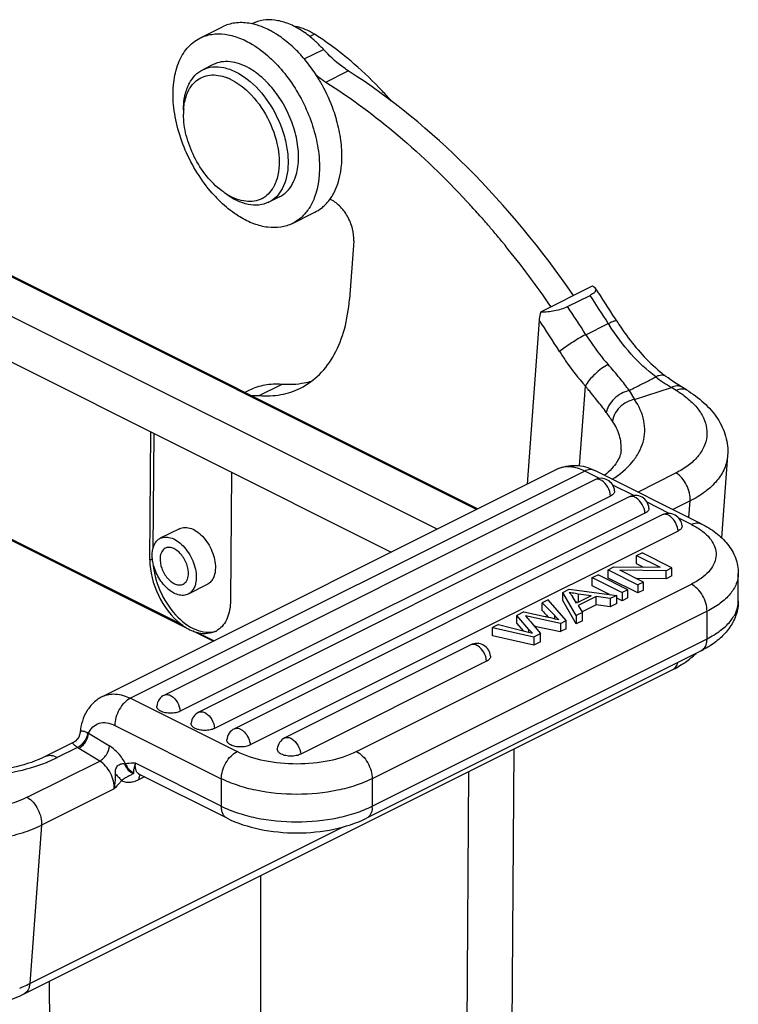
# Model space of a CAD drawing. Units: millimetres. Extents: x 1592 to 2037, y 610 to 925.
# Drawn here: x 1706 to 1740, y 693 to 739 of the extents above; entities that cross this region are included whole.
import ezdxf

# ---------------------------------------------------------------- set-up
doc = ezdxf.new("R2010")
doc.units = ezdxf.units.MM
doc.header["$LTSCALE"] = 65.395
doc.layers.get('0').update_dxf_attribs({"linetype": 'CONTINUOUS', "lineweight": 30})

msp = doc.modelspace()

# ---------------------------------------------------------------- linework, layer by layer
at = {"color": 7, "linetype": 'Continuous'}
for p, q in [((1714.84, 738.286), (1715.901, 738.816)), ((1720.257, 738.468), (1720.039, 738.359)), ((1719.769, 737.299), (1720.679, 737.754)), ((1727.926, 715.986), (1685.792, 737.053)), ((1727.975, 716.011), (1685.882, 737.058)), ((1715.466, 737.033), (1714.971, 736.786)), ((1720.798, 736.209), (1721.858, 736.739)), ((1726.058, 715.052), (1683.924, 736.119)), ((1683.924, 733.954), (1723.893, 713.97)), ((1718.597, 730.772), (1718.102, 730.525)), ((1719.223, 729.52), (1720.283, 730.051)), ((1728.147, 729.813), (1728.185, 729.77)), ((1728.185, 729.77), (1728.236, 729.712)), ((1728.236, 729.712), (1728.274, 729.668)), ((1722.115, 728.69), (1721.911, 725.932)), ((1729.128, 728.663), (1729.165, 728.618)), ((1729.165, 728.618), (1729.185, 728.593)), ((1730.965, 725.338), (1733.413, 726.563)), ((1732.235, 725.585), (1733.296, 726.115)), ((1730.889, 724.943), (1730.314, 717.18)), ((1733.096, 724.256), (1734.157, 724.786)), ((1717.181, 721.629), (1716.96, 721.519)), ((1717.641, 721.376), (1718.702, 721.906)), ((1732.796, 718.054), (1733.076, 721.826)), ((1735.153, 721.615), (1735.406, 721.186)), ((1735.406, 721.186), (1737.146, 721.761)), ((1737.373, 721.623), (1737.146, 721.761)), ((1737.627, 721.785), (1737.454, 721.892)), ((1737.853, 721.648), (1737.627, 721.785)), ((1712.47, 713.598), (1712.513, 719.66)), ((1714.206, 710.379), (1695.774, 719.595)), ((1696.056, 719.51), (1713.931, 710.573)), ((1712.653, 719.59), (1712.614, 714.13)), ((1739.806, 718.535), (1739.518, 714.646)), ((1710.23, 707.139), (1731.726, 717.887)), ((1733.045, 717.803), (1711.549, 707.055)), ((1716.331, 717.751), (1716.288, 711.688)), ((1733.738, 717.456), (1733.045, 717.803)), ((1738.559, 715.311), (1733.515, 717.833)), ((1733.521, 717.392), (1713.156, 707.21)), ((1735.553, 716.814), (1737.36, 717.717)), ((1735.364, 716.643), (1734.37, 717.14)), ((1734.27, 716.625), (1713.905, 706.443)), ((1735.147, 716.579), (1714.782, 706.397)), ((1738.035, 716.395), (1737.213, 715.984)), ((1737.976, 715.602), (1738.035, 716.395)), ((1737.047, 715.802), (1735.996, 716.327)), ((1735.896, 715.812), (1715.531, 705.629)), ((1736.712, 715.735), (1716.47, 705.614)), ((1738.089, 715.281), (1737.491, 715.58)), ((1713.875, 715.079), (1712.963, 714.623)), ((1737.461, 714.968), (1717.219, 704.847)), ((1712.47, 713.598), (1712.591, 713.658)), ((1735.497, 713.808), (1735.756, 713.938)), ((1735.497, 713.808), (1736.607, 713.253)), ((1735.497, 713.419), (1735.497, 713.808)), ((1737.17, 713.231), (1735.756, 713.938)), ((1734.147, 713.134), (1734.425, 713.272)), ((1734.147, 713.134), (1735.562, 712.427)), ((1734.147, 712.744), (1734.147, 713.134)), ((1734.425, 713.272), (1736.607, 713.253)), ((1736.893, 713.092), (1734.709, 713.112)), ((1735.821, 712.556), (1734.709, 713.112)), ((1735.814, 713.26), (1735.497, 713.419)), ((1737.17, 713.231), (1736.893, 713.092)), ((1736.893, 712.703), (1736.893, 713.092)), ((1737.17, 712.841), (1737.17, 713.231)), ((1733.404, 712.762), (1733.674, 712.897)), ((1733.404, 712.762), (1734.818, 712.055)), ((1733.404, 712.372), (1733.404, 712.762)), ((1735.088, 712.19), (1733.674, 712.897)), ((1735.562, 712.037), (1734.147, 712.744)), ((1736.893, 712.703), (1735.503, 712.715)), ((1737.17, 712.841), (1736.893, 712.703)), ((1740.311, 711.658), (1740.311, 712.957)), ((1715.18, 712.434), (1714.282, 711.985)), ((1722.25, 704.533), (1738.089, 712.452)), ((1732.015, 712.068), (1732.307, 712.213)), ((1732.307, 712.213), (1734.556, 711.924)), ((1734.211, 711.968), (1733.404, 712.372)), ((1735.088, 712.19), (1734.818, 712.055)), ((1735.088, 711.8), (1735.088, 712.19)), ((1735.821, 712.556), (1735.562, 712.427)), ((1735.562, 712.427), (1735.562, 712.037)), ((1735.821, 712.166), (1735.562, 712.037)), ((1735.821, 712.166), (1735.821, 712.556)), ((1731.31, 711.715), (1731.038, 711.579)), ((1732.164, 710.728), (1731.31, 711.715)), ((1732.015, 711.678), (1732.015, 712.068)), ((1732.646, 710.969), (1732.015, 712.068)), ((1732.654, 711.554), (1732.463, 711.873)), ((1733.346, 711.9), (1732.654, 711.554)), ((1733.582, 711.865), (1732.729, 711.438)), ((1733.346, 711.9), (1732.741, 711.989)), ((1732.741, 711.989), (1732.741, 711.599)), ((1734.249, 711.77), (1733.582, 711.865)), ((1733.582, 711.475), (1733.582, 711.865)), ((1734.556, 711.924), (1734.249, 711.77)), ((1734.249, 711.77), (1734.249, 711.38)), ((1734.556, 711.534), (1734.556, 711.924)), ((1734.818, 711.665), (1734.556, 711.796)), ((1734.818, 712.055), (1734.818, 711.665)), ((1735.088, 711.8), (1734.818, 711.665)), ((1731.038, 711.189), (1731.038, 711.579)), ((1731.627, 710.965), (1731.038, 711.579)), ((1732.646, 710.579), (1732.015, 711.678)), ((1732.729, 711.438), (1732.932, 711.112)), ((1733.582, 711.475), (1732.917, 711.143)), ((1734.249, 711.38), (1733.582, 711.475)), ((1734.556, 711.534), (1734.249, 711.38)), ((1738.832, 711.172), (1722.993, 703.252)), ((1730.165, 711.143), (1729.839, 710.98)), ((1730.406, 710.308), (1729.839, 710.98)), ((1729.839, 710.59), (1729.839, 710.98)), ((1730.165, 711.143), (1731.174, 710.931)), ((1730.239, 710.955), (1730.318, 710.869)), ((1731.904, 710.598), (1730.239, 710.955)), ((1731.237, 710.983), (1731.318, 710.899)), ((1731.627, 710.822), (1731.627, 710.965)), ((1732.932, 711.112), (1732.646, 710.969)), ((1732.646, 710.969), (1732.646, 710.579)), ((1732.932, 710.722), (1732.932, 711.112)), ((1738.832, 709.873), (1738.832, 711.172)), ((1728.962, 710.541), (1728.685, 710.402)), ((1728.685, 710.402), (1730.641, 709.966)), ((1728.685, 710.013), (1728.685, 710.402)), ((1728.962, 710.541), (1730.199, 710.233)), ((1729.839, 710.59), (1730.125, 710.251)), ((1730.406, 710.179), (1730.406, 710.308)), ((1730.575, 710.131), (1730.406, 710.308)), ((1730.528, 710.622), (1730.955, 710.123)), ((1730.651, 710.477), (1730.745, 710.457)), ((1730.745, 710.457), (1731.904, 710.208)), ((1731.904, 710.598), (1732.164, 710.728)), ((1731.904, 710.598), (1731.904, 710.208)), ((1732.164, 710.338), (1731.904, 710.208)), ((1732.164, 710.338), (1732.164, 710.728)), ((1732.932, 710.722), (1732.646, 710.579)), ((1715.458, 709.753), (1714.513, 710.226)), ((1714.794, 710.141), (1715.515, 709.781)), ((1722.993, 701.953), (1738.832, 709.873)), ((1730.641, 709.576), (1728.685, 710.013)), ((1730.199, 710.233), (1730.515, 710.149)), ((1730.641, 709.966), (1730.955, 710.123)), ((1730.641, 709.966), (1730.641, 709.576)), ((1730.955, 709.733), (1730.955, 710.123)), ((1727.652, 709.579), (1718.857, 705.181)), ((1730.955, 709.733), (1730.641, 709.576)), ((1738.559, 709.305), (1722.72, 701.385)), ((1728.401, 708.811), (1719.606, 704.414)), ((1706.522, 693.073), (1737.21, 708.417)), ((1711.549, 707.055), (1716.593, 704.533)), ((1710.807, 705.774), (1715.851, 703.252)), ((1709.168, 705.438), (1709.168, 705.438)), ((1709.574, 705.399), (1710.562, 704.799)), ((1708.847, 704.963), (1707.555, 704.318)), ((1709.046, 704.73), (1708.09, 704.252)), ((1708.846, 704.963), (1708.847, 704.963)), ((1710.101, 704.088), (1709.113, 704.688)), ((1729.685, 704.655), (1729.487, 676.465)), ((1706.671, 702.373), (1710.101, 704.088)), ((1711.325, 703.953), (1711.27, 703.959)), ((1715.851, 701.953), (1711.79, 703.984)), ((1712.22, 703.337), (1711.931, 703.193)), ((1716.124, 701.385), (1711.979, 703.458)), ((1712.016, 703.44), (1711.982, 703.388)), ((1727.546, 703.585), (1727.336, 673.858)), ((1711.948, 703.298), (1711.931, 703.193)), ((1715.851, 703.252), (1715.851, 701.953)), ((1722.993, 703.252), (1722.993, 701.953)), ((1710.776, 702.765), (1707.346, 701.051)), ((1707.346, 701.051), (1706.792, 693.563)), ((1706.792, 693.563), (1721.608, 700.972)), ((1717.724, 668.863), (1717.724, 698.674)), ((1707.942, 664.161), (1707.729, 693.677))]:
    msp.add_line(p, q, dxfattribs=at)
for points in [[(1737.142, 722.099), (1736.989, 722.207), (1736.883, 722.284)], [(1737.454, 721.892), (1737.297, 721.994), (1737.142, 722.099)], [(1709.168, 705.438), (1709.148, 705.331), (1709.103, 705.217), (1709.035, 705.115), (1708.95, 705.03), (1708.853, 704.967), (1708.842, 704.961)], [(1711.966, 703.469), (1711.948, 703.468), (1711.96, 703.465), (1711.979, 703.458)]]:
    msp.add_lwpolyline(points, dxfattribs=at)
for centre, radius, start, end in [((1716.116, 734.757), 4.39, 58.7205, 59.6549), ((1715.942, 734.478), 4.719, 55.2537, 58.6768), ((1715.725, 734.165), 5.1, 52.7191, 55.253), ((1712.524, 726.247), 14.463, 54.716, 57.6778), ((1716.36, 733.862), 5.814, 42.0301, 47.0496), ((1714.554, 732.881), 6.841, 40.6248, 42.3873), ((1714.339, 732.697), 7.124, 37.7074, 40.6185), ((1715.612, 734.122), 3.15, 58.392, 60.4217), ((1714.203, 732.59), 7.297, 37.4279, 37.718), ((1715.284, 734.262), 2.306, 65.9748, 69.513), ((1714.779, 733.053), 4.509, 44.3611, 46.3721), ((1713.686, 732.233), 7.925, 28.9521, 29.1539), ((1717.282, 734.683), 3.22, 175.9379, 180.0345), ((1714.203, 732.406), 7.381, 15.7315, 16.0649), ((1720.434, 735.332), 6.658, 222.4647, 223.2385), ((1717.209, 731.778), 1.22, 297.7335, 308.8032), ((1717.191, 731.801), 1.249, 308.784, 309.8357), ((1720.295, 735.201), 6.466, 223.2329, 225.1054), ((1717.514, 731.7), 1.314, 295.8889, 296.5643), ((1697.523, 702.744), 40.872, 42.5228, 42.8857), ((1697.093, 702.351), 41.455, 41.4876, 42.5213), ((1718.034, 731.511), 2.347, 325.0045, 326.5809), ((1696.532, 701.855), 42.203, 40.9166, 41.2264), ((1696.342, 701.69), 42.456, 40.5701, 40.9165), ((1696.174, 701.546), 42.676, 40.3298, 40.5702), ((1695.866, 701.285), 43.08, 39.4581, 40.3288), ((1695.495, 700.979), 43.562, 39.1259, 39.339), ((1694.288, 700.012), 45.108, 34.5322, 39.1114), ((1693.403, 699.18), 48.533, 32.143, 34.208), ((1692.407, 698.674), 49.244, 32.0236, 33.8662), ((1691.466, 698.221), 49.101, 32.0209, 33.8688), ((1691.705, 698.346), 47.358, 32.0195, 34.1676), ((1743.504, 730.632), 11.024, 212.0248, 212.6067), ((1693.072, 698.97), 48.925, 32.0249, 32.1446), ((1741.675, 728.548), 7.887, 230.0214, 232.6091), ((1740.968, 728.266), 7.544, 232.7707, 236.2061), ((1740.997, 728.31), 7.596, 236.2133, 239.5471), ((1735.171, 717.933), 4.296, 53.1174, 54.0167), ((1716.694, 708.151), 21.361, 34.1813, 35.5859), ((1733.811, 716.811), 0.65, 5.1035, 116.5625), ((1735.438, 715.998), 0.65, 5.1035, 116.5663), ((1737.003, 715.154), 0.65, 5.1035, 116.5625), ((1734.679, 724.812), 13.354, 261.1091, 261.3148), ((1735.079, 727.434), 16.006, 261.3175, 261.6016), ((1759.286, 735.181), 37.818, 220.0059, 220.4968), ((1794.308, 771.866), 87.662, 223.80175, 223.98866), ((1730.51, 706.722), 4.249, 71.8579, 73.2491), ((1715.112, 711.145), 1.032, 296.574, 304.014), ((1728.798, 704.186), 6.205, 73.358, 73.9342), ((1737.778, 709.872), 1.054, 355.8037, 0.039), ((1727.942, 708.997), 0.65, 5.1035, 116.5663), ((1738.381, 709.66), 0.397, 296.597, 302.0589), ((1713.447, 706.629), 0.65, 116.5547, 174.8744), ((1715.073, 705.815), 0.65, 116.5547, 174.8744), ((1711.949, 705.185), 2.792, 174.1434, 174.7928), ((1708.909, 705.474), 0.622, 351.217, 354.8969), ((1709.922, 706.249), 0.918, 244.6491, 247.7467), ((1716.761, 705.033), 0.65, 116.5547, 174.8744), ((1719.147, 704.6), 0.65, 116.5547, 174.8744), ((1710.034, 706.207), 1.777, 236.2013, 238.7522), ((1705.068, 710.314), 6.774, 292.6144, 296.4959), ((1704.882, 710.752), 7.249, 291.8948, 292.6345), ((1721.939, 701.952), 1.054, 355.8037, 0.039), ((1703.984, 699.269), 6.36, 291.4622, 292.1957)]:
    msp.add_arc(centre, radius, start, end, dxfattribs=at)
for centre, major_axis, ratio, start_param, end_param in [((1714.379, 712.643), (-1.187, 2.425), 0.616707, 0.891396, 2.234302), ((1714.52, 712.714), (-1.187, 2.425), 0.616707, 0.978597, 3.052533), ((1714.392, 712.65), (-1.165, 2.436), 0.620984, -3.895927, -3.735087)]:
    msp.add_ellipse(centre, major_axis=major_axis, ratio=ratio, start_param=start_param, end_param=end_param, dxfattribs=at)
for points, knots in [([(1717.149, 738.988), (1716.933, 739.021), (1716.501, 739.033), (1716.085, 738.908), (1715.901, 738.816)], [0, 0, 0, 0, 0.51549, 1, 1, 1, 1]), ([(1717.559, 738.893), (1717.524, 738.904), (1717.39, 738.943), (1717.252, 738.972), (1717.149, 738.988)], [0, 0, 0, 0, 0.255904, 1, 1, 1, 1]), ([(1719.565, 738.695), (1719.375, 738.81), (1718.993, 739.001), (1718.399, 739.156), (1717.832, 739.157), (1717.482, 739.048), (1717.327, 738.97)], [0, 0, 0, 0, 0.283978, 0.541742, 0.777258, 1, 1, 1, 1]), ([(1718.334, 738.546), (1718.27, 738.583), (1718.022, 738.72), (1717.759, 738.831), (1717.559, 738.893)], [0, 0, 0, 0, 0.260368, 1, 1, 1, 1]), ([(1719.601, 738.776), (1719.574, 738.784), (1719.469, 738.813), (1719.362, 738.835), (1719.282, 738.846)], [0, 0, 0, 0, 0.256467, 1, 1, 1, 1]), ([(1720.257, 738.468), (1720.203, 738.502), (1719.995, 738.625), (1719.772, 738.724), (1719.601, 738.776)], [0, 0, 0, 0, 0.262117, 1, 1, 1, 1]), ([(1715.522, 730.838), (1715.255, 731.13), (1714.763, 731.772), (1714.182, 732.837), (1713.773, 733.966), (1713.56, 735.093), (1713.556, 736.15), (1713.765, 737.081), (1714.187, 737.829), (1714.614, 738.172), (1714.84, 738.286)], [0, 0, 0, 0, 0.142114, 0.288405, 0.433186, 0.571, 0.697396, 0.809898, 0.909156, 1, 1, 1, 1]), ([(1714.84, 738.286), (1715.014, 738.373), (1715.403, 738.494), (1716.035, 738.493), (1716.697, 738.32), (1717.123, 738.107), (1717.334, 737.979)], [0, 0, 0, 0, 0.222728, 0.458249, 0.715993, 1, 1, 1, 1]), ([(1720.322, 738.117), (1720.261, 738.173), (1720.024, 738.384), (1719.766, 738.573), (1719.565, 738.695)], [0, 0, 0, 0, 0.25939, 1, 1, 1, 1]), ([(1717.334, 737.979), (1717.615, 737.808), (1718.163, 737.388), (1719.14, 736.329), (1719.889, 735.025), (1720.344, 733.615), (1720.556, 732.295), (1720.472, 731.294), (1720.251, 730.724)], [0, 0, 0, 0, 0.118587, 0.247065, 0.51794, 0.65211, 0.779395, 1, 1, 1, 1]), ([(1719.607, 737.492), (1719.545, 737.561), (1719.297, 737.821), (1719.026, 738.061), (1718.814, 738.223)], [0, 0, 0, 0, 0.257508, 1, 1, 1, 1]), ([(1722.144, 737.056), (1722.041, 737.146), (1721.631, 737.493), (1721.205, 737.821), (1720.878, 738.052)], [0, 0, 0, 0, 0.254612, 1, 1, 1, 1]), ([(1721.858, 736.739), (1721.754, 736.806), (1721.327, 737.102), (1720.944, 737.46), (1720.679, 737.754)], [0, 0, 0, 0, 0.238004, 1, 1, 1, 1]), ([(1714.971, 736.786), (1715.117, 736.859), (1715.451, 736.952), (1715.991, 736.911), (1716.549, 736.706), (1716.9, 736.48), (1717.073, 736.346)], [0, 0, 0, 0, 0.216312, 0.449271, 0.709465, 1, 1, 1, 1]), ([(1717.167, 736.862), (1717.022, 736.944), (1716.73, 737.08), (1716.279, 737.185), (1715.849, 737.177), (1715.585, 737.093), (1715.466, 737.033)], [0, 0, 0, 0, 0.282298, 0.539368, 0.77567, 1, 1, 1, 1]), ([(1720.607, 736.094), (1720.562, 736.176), (1720.375, 736.497), (1720.166, 736.804), (1719.998, 737.025)], [0, 0, 0, 0, 0.25237, 1, 1, 1, 1]), ([(1723.904, 735.304), (1723.764, 735.463), (1723.206, 736.075), (1722.609, 736.652), (1722.144, 737.056)], [0, 0, 0, 0, 0.255207, 1, 1, 1, 1]), ([(1714.342, 736.154), (1714.415, 736.29), (1714.593, 736.539), (1714.841, 736.721), (1714.971, 736.786)], [0, 0, 0, 0, 0.51513, 1, 1, 1, 1]), ([(1714.658, 736.257), (1714.749, 736.333), (1714.955, 736.46), (1715.448, 736.586), (1715.845, 736.515), (1716.092, 736.422)], [0, 0, 0, 0, 0.236109, 0.474821, 1, 1, 1, 1]), ([(1717.89, 736.317), (1717.84, 736.364), (1717.644, 736.542), (1717.43, 736.702), (1717.263, 736.805)], [0, 0, 0, 0, 0.259658, 1, 1, 1, 1]), ([(1720.334, 736.543), (1720.372, 736.513), (1720.522, 736.395), (1720.678, 736.285), (1720.798, 736.209)], [0, 0, 0, 0, 0.255272, 1, 1, 1, 1]), ([(1732.509, 726.113), (1731.019, 728.275), (1727.808, 732.195), (1723.894, 735.442), (1721.858, 736.739)], [0, 0, 0, 0, 0.521001, 1, 1, 1, 1]), ([(1714.219, 735.877), (1714.228, 735.902), (1714.264, 735.996), (1714.306, 736.088), (1714.342, 736.154)], [0, 0, 0, 0, 0.256148, 1, 1, 1, 1]), ([(1714.318, 735.833), (1714.329, 735.854), (1714.376, 735.936), (1714.429, 736.014), (1714.473, 736.069)], [0, 0, 0, 0, 0.255377, 1, 1, 1, 1]), ([(1714.473, 736.069), (1714.487, 736.086), (1714.544, 736.153), (1714.607, 736.215), (1714.658, 736.257)], [0, 0, 0, 0, 0.254106, 1, 1, 1, 1]), ([(1716.223, 736.368), (1716.622, 736.191), (1717.376, 735.589), (1718.174, 734.382), (1718.615, 733.015), (1718.605, 732.061), (1718.486, 731.651)], [0, 0, 0, 0, 0.235179, 0.503663, 0.770034, 1, 1, 1, 1]), ([(1717.073, 736.346), (1717.468, 736.041), (1718.164, 735.256), (1718.732, 734.087), (1718.975, 733.086), (1719.048, 732.185), (1718.926, 731.517), (1718.731, 731.157)], [0, 0, 0, 0, 0.258243, 0.532349, 0.664769, 0.788566, 1, 1, 1, 1]), ([(1719.504, 732.801), (1719.493, 733.103), (1719.4, 733.725), (1719.089, 734.627), (1718.625, 735.476), (1718.223, 735.98), (1718.003, 736.205)], [0, 0, 0, 0, 0.238916, 0.493238, 0.7511, 1, 1, 1, 1]), ([(1721.296, 734.448), (1721.256, 734.587), (1721.077, 735.146), (1720.835, 735.684), (1720.621, 736.07)], [0, 0, 0, 0, 0.247172, 1, 1, 1, 1]), ([(1720.798, 736.209), (1721.992, 735.448), (1724.34, 733.694), (1726.447, 731.661), (1727.471, 730.559)], [0, 0, 0, 0, 0.484885, 1, 1, 1, 1]), ([(1714.062, 734.893), (1714.062, 734.947), (1714.066, 735.158), (1714.09, 735.368), (1714.121, 735.521)], [0, 0, 0, 0, 0.259367, 1, 1, 1, 1]), ([(1714.07, 734.911), (1714.076, 734.997), (1714.112, 735.314), (1714.207, 735.628), (1714.318, 735.833)], [0, 0, 0, 0, 0.269474, 1, 1, 1, 1]), ([(1714.121, 735.521), (1714.127, 735.552), (1714.153, 735.672), (1714.188, 735.791), (1714.219, 735.877)], [0, 0, 0, 0, 0.256738, 1, 1, 1, 1]), ([(1715.872, 731.06), (1715.604, 731.261), (1715.108, 731.76), (1714.539, 732.657), (1714.162, 733.65), (1714.062, 734.346), (1714.062, 734.681)], [0, 0, 0, 0, 0.240925, 0.499991, 0.759062, 1, 1, 1, 1]), ([(1721.209, 731.021), (1721.441, 731.49), (1721.596, 732.335), (1721.525, 733.481), (1721.395, 734.096), (1721.307, 734.407)], [0, 0, 0, 0, 0.455693, 0.718964, 1, 1, 1, 1]), ([(1719.497, 732.408), (1719.499, 732.44), (1719.507, 732.571), (1719.507, 732.702), (1719.504, 732.801)], [0, 0, 0, 0, 0.244879, 1, 1, 1, 1]), ([(1719.226, 731.405), (1719.265, 731.476), (1719.41, 731.793), (1719.477, 732.141), (1719.497, 732.408)], [0, 0, 0, 0, 0.232067, 1, 1, 1, 1]), ([(1718.331, 731.265), (1718.309, 731.224), (1718.216, 731.068), (1718.094, 730.928), (1717.991, 730.842)], [0, 0, 0, 0, 0.26013, 1, 1, 1, 1]), ([(1718.486, 731.651), (1718.476, 731.616), (1718.435, 731.484), (1718.38, 731.356), (1718.331, 731.265)], [0, 0, 0, 0, 0.259142, 1, 1, 1, 1]), ([(1718.597, 730.772), (1718.727, 730.838), (1718.975, 731.02), (1719.153, 731.268), (1719.226, 731.405)], [0, 0, 0, 0, 0.484883, 1, 1, 1, 1]), ([(1716.131, 730.885), (1716.109, 730.898), (1716.02, 730.953), (1715.935, 731.013), (1715.872, 731.06)], [0, 0, 0, 0, 0.245294, 1, 1, 1, 1]), ([(1718.088, 730.518), (1717.945, 730.449), (1717.62, 730.36), (1717.096, 730.398), (1716.553, 730.592), (1716.211, 730.806), (1716.042, 730.933)], [0, 0, 0, 0, 0.217123, 0.450575, 0.710472, 1, 1, 1, 1]), ([(1717.776, 730.698), (1717.663, 730.638), (1717.407, 730.554), (1716.99, 730.549), (1716.552, 730.661), (1716.271, 730.8), (1716.131, 730.885)], [0, 0, 0, 0, 0.222849, 0.45819, 0.715708, 1, 1, 1, 1]), ([(1718.731, 731.157), (1718.658, 731.021), (1718.48, 730.772), (1718.232, 730.59), (1718.102, 730.525)], [0, 0, 0, 0, 0.51513, 1, 1, 1, 1]), ([(1720.989, 730.657), (1721.01, 730.685), (1721.091, 730.802), (1721.161, 730.925), (1721.209, 731.021)], [0, 0, 0, 0, 0.244688, 1, 1, 1, 1]), ([(1716.729, 729.827), (1716.642, 729.88), (1716.286, 730.113), (1715.96, 730.392), (1715.731, 730.62)], [0, 0, 0, 0, 0.238801, 1, 1, 1, 1]), ([(1720.251, 730.724), (1720.233, 730.678), (1720.16, 730.504), (1720.07, 730.336), (1719.992, 730.219)], [0, 0, 0, 0, 0.25794, 1, 1, 1, 1]), ([(1720.676, 730.314), (1720.705, 730.339), (1720.819, 730.444), (1720.92, 730.563), (1720.989, 730.657)], [0, 0, 0, 0, 0.245649, 1, 1, 1, 1]), ([(1722.115, 728.69), (1722.13, 728.884), (1722.079, 729.297), (1721.842, 729.871), (1721.477, 730.357), (1721.155, 730.593), (1720.988, 730.663)], [0, 0, 0, 0, 0.244171, 0.511502, 0.772426, 1, 1, 1, 1]), ([(1719.956, 730.165), (1719.86, 730.028), (1719.642, 729.779), (1719.367, 729.592), (1719.223, 729.52)], [0, 0, 0, 0, 0.509937, 1, 1, 1, 1]), ([(1720.283, 730.051), (1720.389, 730.103), (1720.524, 730.188), (1720.646, 730.288), (1720.676, 730.314)], [0, 0, 0, 0, 0.747559, 1, 1, 1, 1]), ([(1719.223, 729.52), (1719.049, 729.433), (1718.66, 729.312), (1718.028, 729.313), (1717.366, 729.486), (1716.94, 729.698), (1716.729, 729.827)], [0, 0, 0, 0, 0.222728, 0.458249, 0.715993, 1, 1, 1, 1]), ([(1733.54, 726.465), (1733.555, 726.442), (1733.576, 726.383), (1733.535, 726.284), (1733.436, 726.193), (1733.348, 726.141), (1733.296, 726.115)], [0, 0, 0, 0, 0.171124, 0.363658, 0.633297, 1, 1, 1, 1]), ([(1733.413, 726.563), (1733.427, 726.556), (1733.474, 726.531), (1733.519, 726.496), (1733.54, 726.465)], [0, 0, 0, 0, 0.285535, 1, 1, 1, 1]), ([(1719.596, 721.731), (1719.926, 721.896), (1720.554, 722.355), (1721.262, 723.332), (1721.733, 724.555), (1721.876, 725.457), (1721.911, 725.932)], [0, 0, 0, 0, 0.221396, 0.456384, 0.714528, 1, 1, 1, 1]), ([(1730.965, 725.338), (1730.954, 725.305), (1730.919, 725.175), (1730.896, 725.042), (1730.889, 724.943)], [0, 0, 0, 0, 0.261135, 1, 1, 1, 1]), ([(1730.965, 725.338), (1731.182, 725.335), (1731.516, 725.365), (1731.939, 725.464), (1732.144, 725.539), (1732.235, 725.585)], [0, 0, 0, 0, 0.501619, 0.764537, 1, 1, 1, 1]), ([(1734.157, 724.786), (1734.208, 724.812), (1734.297, 724.855), (1734.419, 724.902), (1734.494, 724.926), (1734.545, 724.925), (1734.551, 724.914)], [0, 0, 0, 0, 0.402367, 0.709264, 0.907003, 1, 1, 1, 1]), ([(1734.552, 724.914), (1734.698, 724.679), (1735.291, 723.803), (1736.009, 723.006), (1736.608, 722.504)], [0, 0, 0, 0, 0.261802, 1, 1, 1, 1]), ([(1736.404, 722.259), (1735.983, 722.58), (1735.182, 723.337), (1734.522, 724.216), (1734.217, 724.692)], [0, 0, 0, 0, 0.483602, 1, 1, 1, 1]), ([(1733.096, 724.256), (1732.866, 724.14), (1732.531, 723.942), (1732.123, 723.666), (1731.937, 723.524), (1731.858, 723.456)], [0, 0, 0, 0, 0.524504, 0.788334, 1, 1, 1, 1]), ([(1733.096, 724.256), (1733.176, 724.129), (1733.499, 723.636), (1733.861, 723.168), (1734.154, 722.84)], [0, 0, 0, 0, 0.254145, 1, 1, 1, 1]), ([(1731.858, 723.456), (1731.95, 723.31), (1732.321, 722.742), (1732.739, 722.204), (1733.076, 721.826)], [0, 0, 0, 0, 0.254145, 1, 1, 1, 1]), ([(1734.154, 722.84), (1734.046, 722.786), (1733.828, 722.647), (1733.529, 722.397), (1733.268, 722.123), (1733.126, 721.924), (1733.076, 721.826)], [0, 0, 0, 0, 0.242965, 0.514895, 0.778968, 1, 1, 1, 1]), ([(1735.153, 721.615), (1735.009, 721.817), (1734.683, 722.232), (1734.339, 722.631), (1734.154, 722.84)], [0, 0, 0, 0, 0.470989, 1, 1, 1, 1]), ([(1720.114, 722.046), (1720.003, 722.013), (1719.542, 721.899), (1719.06, 721.878), (1718.702, 721.906)], [0, 0, 0, 0, 0.243373, 1, 1, 1, 1]), ([(1735.153, 721.615), (1735.256, 721.67), (1735.516, 721.807), (1735.938, 722.013), (1736.25, 722.176), (1736.404, 722.259)], [0, 0, 0, 0, 0.2491, 0.626004, 1, 1, 1, 1]), ([(1736.883, 722.284), (1736.855, 722.305), (1736.787, 722.336), (1736.668, 722.345), (1736.537, 722.319), (1736.449, 722.282), (1736.404, 722.259)], [0, 0, 0, 0, 0.207077, 0.435219, 0.698266, 1, 1, 1, 1]), ([(1718.702, 721.906), (1718.437, 721.927), (1717.91, 721.907), (1717.409, 721.743), (1717.181, 721.629)], [0, 0, 0, 0, 0.511792, 1, 1, 1, 1]), ([(1717.641, 721.376), (1717.982, 721.349), (1718.659, 721.374), (1719.304, 721.585), (1719.596, 721.731)], [0, 0, 0, 0, 0.511897, 1, 1, 1, 1]), ([(1734.066, 720.581), (1733.995, 720.679), (1733.841, 720.878), (1733.644, 721.128), (1733.478, 721.337), (1733.369, 721.47), (1733.279, 721.577), (1733.223, 721.646), (1733.178, 721.701), (1733.145, 721.743), (1733.11, 721.784), (1733.084, 721.81), (1733.076, 721.826)], [0, 0, 0, 0, 0.228358, 0.473373, 0.601168, 0.731535, 0.797766, 0.86459, 0.898163, 0.931843, 0.965712, 1, 1, 1, 1]), ([(1735.153, 721.615), (1735.024, 721.587), (1734.766, 721.484), (1734.435, 721.241), (1734.183, 720.936), (1734.085, 720.697), (1734.066, 720.581)], [0, 0, 0, 0, 0.252925, 0.51987, 0.775759, 1, 1, 1, 1]), ([(1737.627, 721.785), (1737.56, 721.825), (1737.385, 721.857), (1737.225, 721.8), (1737.146, 721.761)], [0, 0, 0, 0, 0.470773, 1, 1, 1, 1]), ([(1737.373, 721.624), (1737.401, 721.638), (1737.505, 721.683), (1737.622, 721.705), (1737.703, 721.697)], [0, 0, 0, 0, 0.277322, 1, 1, 1, 1]), ([(1737.373, 721.623), (1737.401, 721.606), (1737.511, 721.538), (1737.618, 721.466), (1737.695, 721.41)], [0, 0, 0, 0, 0.254647, 1, 1, 1, 1]), ([(1737.703, 721.697), (1737.717, 721.695), (1737.769, 721.687), (1737.82, 721.668), (1737.853, 721.647)], [0, 0, 0, 0, 0.258182, 1, 1, 1, 1]), ([(1737.853, 721.648), (1738.148, 721.468), (1738.693, 721.072), (1739.349, 720.331), (1739.761, 719.469), (1739.829, 718.84), (1739.806, 718.535)], [0, 0, 0, 0, 0.268421, 0.520288, 0.76206, 1, 1, 1, 1]), ([(1717.245, 721.383), (1717.277, 721.384), (1717.41, 721.388), (1717.542, 721.383), (1717.641, 721.376)], [0, 0, 0, 0, 0.246925, 1, 1, 1, 1]), ([(1734.349, 717.416), (1734.699, 717.64), (1735.175, 718.029), (1735.618, 718.672), (1735.822, 719.164), (1735.903, 719.675), (1735.845, 720.382), (1735.611, 720.884), (1735.406, 721.186)], [0, 0, 0, 0, 0.281463, 0.40669, 0.524512, 0.638649, 0.753449, 1, 1, 1, 1]), ([(1735.406, 721.186), (1735.28, 721.165), (1735.02, 721.077), (1734.686, 720.836), (1734.447, 720.514), (1734.374, 720.267), (1734.365, 720.152)], [0, 0, 0, 0, 0.245151, 0.517436, 0.77912, 1, 1, 1, 1]), ([(1737.75, 721.37), (1737.928, 721.236), (1738.246, 720.956), (1738.609, 720.472), (1738.815, 719.958), (1738.848, 719.433), (1738.703, 718.924), (1738.393, 718.455), (1737.935, 718.041), (1737.563, 717.819), (1737.36, 717.717)], [0, 0, 0, 0, 0.143601, 0.271645, 0.38707, 0.495551, 0.604828, 0.72236, 0.853366, 1, 1, 1, 1]), ([(1734.766, 718.802), (1734.783, 719.03), (1734.725, 719.515), (1734.505, 719.947), (1734.365, 720.152)], [0, 0, 0, 0, 0.478994, 1, 1, 1, 1]), ([(1734.766, 718.802), (1734.76, 718.709), (1734.718, 718.51), (1734.57, 718.209), (1734.32, 717.894), (1734.1, 717.701), (1733.974, 717.605)], [0, 0, 0, 0, 0.18889, 0.408813, 0.675947, 1, 1, 1, 1]), ([(1739.806, 718.535), (1739.791, 718.327), (1739.682, 717.897), (1739.308, 717.312), (1738.746, 716.796), (1738.286, 716.521), (1738.035, 716.395)], [0, 0, 0, 0, 0.216648, 0.449122, 0.708653, 1, 1, 1, 1]), ([(1731.726, 717.887), (1731.864, 717.955), (1732.158, 718.057), (1732.623, 718.091), (1733.084, 718.017), (1733.375, 717.902), (1733.515, 717.833)], [0, 0, 0, 0, 0.248985, 0.497446, 0.747079, 1, 1, 1, 1]), ([(1733.045, 717.803), (1732.828, 717.911), (1732.481, 718.024), (1732.023, 718.001), (1731.819, 717.933), (1731.726, 717.887)], [0, 0, 0, 0, 0.534129, 0.772284, 1, 1, 1, 1]), ([(1733.515, 717.833), (1733.448, 717.866), (1733.28, 717.894), (1733.123, 717.841), (1733.045, 717.803)], [0, 0, 0, 0, 0.463661, 1, 1, 1, 1]), ([(1733.852, 717.351), (1733.798, 717.384), (1733.689, 717.43), (1733.568, 717.416), (1733.521, 717.392)], [0, 0, 0, 0, 0.543034, 1, 1, 1, 1]), ([(1734.27, 716.625), (1734.261, 716.771), (1734.166, 717.051), (1733.971, 717.279), (1733.852, 717.351)], [0, 0, 0, 0, 0.510418, 1, 1, 1, 1]), ([(1738.035, 716.395), (1738.044, 716.518), (1738.016, 716.779), (1737.878, 717.151), (1737.659, 717.48), (1737.464, 717.654), (1737.36, 717.717)], [0, 0, 0, 0, 0.239292, 0.501572, 0.762993, 1, 1, 1, 1]), ([(1734.459, 716.868), (1734.461, 716.846), (1734.455, 716.798), (1734.416, 716.731), (1734.353, 716.672), (1734.299, 716.64), (1734.27, 716.625)], [0, 0, 0, 0, 0.20677, 0.43291, 0.695251, 1, 1, 1, 1]), ([(1735.478, 716.538), (1735.425, 716.571), (1735.316, 716.617), (1735.194, 716.602), (1735.147, 716.579)], [0, 0, 0, 0, 0.543034, 1, 1, 1, 1]), ([(1735.896, 715.812), (1735.887, 715.958), (1735.793, 716.238), (1735.598, 716.465), (1735.478, 716.538)], [0, 0, 0, 0, 0.510418, 1, 1, 1, 1]), ([(1736.085, 716.055), (1736.087, 716.033), (1736.081, 715.985), (1736.043, 715.918), (1735.979, 715.858), (1735.926, 715.827), (1735.896, 715.812)], [0, 0, 0, 0, 0.20677, 0.43291, 0.695251, 1, 1, 1, 1]), ([(1737.461, 714.968), (1737.454, 715.08), (1737.392, 715.305), (1737.235, 715.543), (1737.071, 715.683), (1736.946, 715.747), (1736.823, 715.77), (1736.745, 715.751), (1736.712, 715.735)], [0, 0, 0, 0, 0.279111, 0.564173, 0.693842, 0.808926, 0.909312, 1, 1, 1, 1]), ([(1713.875, 715.079), (1713.955, 715.12), (1714.149, 715.162), (1714.455, 715.094), (1714.758, 714.917), (1715.143, 714.548), (1715.486, 713.946), (1715.587, 713.389), (1715.566, 713.125)], [0, 0, 0, 0, 0.091283, 0.193254, 0.311068, 0.443804, 0.730953, 1, 1, 1, 1]), ([(1737.65, 715.211), (1737.652, 715.189), (1737.646, 715.141), (1737.607, 715.074), (1737.544, 715.014), (1737.491, 714.983), (1737.461, 714.968)], [0, 0, 0, 0, 0.20677, 0.43291, 0.695251, 1, 1, 1, 1]), ([(1738.089, 715.281), (1738.167, 715.319), (1738.324, 715.372), (1738.492, 715.344), (1738.559, 715.31)], [0, 0, 0, 0, 0.536339, 1, 1, 1, 1]), ([(1738.089, 715.281), (1738.118, 715.267), (1738.227, 715.21), (1738.334, 715.148), (1738.411, 715.099)], [0, 0, 0, 0, 0.257051, 1, 1, 1, 1]), ([(1738.411, 715.099), (1738.551, 715.01), (1738.8, 714.822), (1739.088, 714.486), (1739.252, 714.12), (1739.276, 713.738), (1739.157, 713.365), (1738.908, 713.018), (1738.544, 712.705), (1738.251, 712.533), (1738.089, 712.452)], [0, 0, 0, 0, 0.142635, 0.267207, 0.377723, 0.481749, 0.589122, 0.70844, 0.844897, 1, 1, 1, 1]), ([(1738.559, 715.311), (1738.801, 715.189), (1739.256, 714.914), (1739.827, 714.374), (1740.216, 713.711), (1740.311, 713.207), (1740.311, 712.957)], [0, 0, 0, 0, 0.263687, 0.513351, 0.757016, 1, 1, 1, 1]), ([(1712.584, 713.935), (1712.59, 714.013), (1712.613, 714.16), (1712.69, 714.361), (1712.806, 714.521), (1712.909, 714.596), (1712.963, 714.623)], [0, 0, 0, 0, 0.285224, 0.543698, 0.778637, 1, 1, 1, 1]), ([(1712.963, 714.623), (1713.043, 714.663), (1713.236, 714.705), (1713.541, 714.636), (1713.844, 714.46), (1714.23, 714.091), (1714.576, 713.492), (1714.681, 712.937), (1714.662, 712.673)], [0, 0, 0, 0, 0.090881, 0.192762, 0.310722, 0.443708, 0.731245, 1, 1, 1, 1]), ([(1713.198, 714.154), (1713.127, 714.118), (1712.999, 713.982), (1712.961, 713.805), (1712.954, 713.71)], [0, 0, 0, 0, 0.454821, 1, 1, 1, 1]), ([(1714.292, 712.898), (1714.305, 713.068), (1714.236, 713.425), (1714.014, 713.811), (1713.766, 714.048), (1713.57, 714.162), (1713.374, 714.206), (1713.249, 714.179), (1713.198, 714.154)], [0, 0, 0, 0, 0.26876, 0.556259, 0.689256, 0.80723, 0.909119, 1, 1, 1, 1]), ([(1712.583, 713.73), (1712.582, 713.747), (1712.579, 713.816), (1712.58, 713.884), (1712.584, 713.935)], [0, 0, 0, 0, 0.256646, 1, 1, 1, 1]), ([(1712.608, 713.519), (1712.604, 713.537), (1712.593, 713.607), (1712.586, 713.677), (1712.583, 713.73)], [0, 0, 0, 0, 0.254731, 1, 1, 1, 1]), ([(1712.954, 713.71), (1712.941, 713.541), (1713.009, 713.183), (1713.231, 712.797), (1713.48, 712.56), (1713.675, 712.446), (1713.872, 712.402), (1713.996, 712.429), (1714.048, 712.454)], [0, 0, 0, 0, 0.26876, 0.556259, 0.689256, 0.80723, 0.909119, 1, 1, 1, 1]), ([(1714.282, 711.985), (1714.214, 711.95), (1714.052, 711.91), (1713.793, 711.945), (1713.529, 712.065), (1713.176, 712.336), (1712.817, 712.818), (1712.649, 713.28), (1712.608, 713.519)], [0, 0, 0, 0, 0.090943, 0.190442, 0.30337, 0.430301, 0.712777, 1, 1, 1, 1]), ([(1715.566, 713.125), (1715.554, 712.977), (1715.502, 712.761), (1715.338, 712.537), (1715.235, 712.461), (1715.18, 712.434)], [0, 0, 0, 0, 0.541787, 0.777715, 1, 1, 1, 1]), ([(1714.048, 712.454), (1714.119, 712.49), (1714.247, 712.627), (1714.285, 712.803), (1714.292, 712.898)], [0, 0, 0, 0, 0.454821, 1, 1, 1, 1]), ([(1714.662, 712.673), (1714.656, 712.596), (1714.633, 712.448), (1714.556, 712.247), (1714.439, 712.087), (1714.336, 712.012), (1714.282, 711.985)], [0, 0, 0, 0, 0.28523, 0.543703, 0.778644, 1, 1, 1, 1]), ([(1740.311, 712.957), (1740.311, 712.79), (1740.237, 712.435), (1739.928, 711.951), (1739.447, 711.516), (1739.051, 711.281), (1738.832, 711.172)], [0, 0, 0, 0, 0.206573, 0.434497, 0.697456, 1, 1, 1, 1]), ([(1738.832, 711.172), (1738.832, 711.299), (1738.788, 711.562), (1738.63, 711.928), (1738.397, 712.242), (1738.195, 712.399), (1738.089, 712.452)], [0, 0, 0, 0, 0.246823, 0.511783, 0.770296, 1, 1, 1, 1]), ([(1732.304, 712.063), (1732.319, 712.049), (1732.379, 711.991), (1732.431, 711.926), (1732.463, 711.873)], [0, 0, 0, 0, 0.258392, 1, 1, 1, 1]), ([(1732.741, 711.989), (1732.698, 711.995), (1732.551, 712.018), (1732.405, 712.042), (1732.304, 712.063)], [0, 0, 0, 0, 0.297951, 1, 1, 1, 1]), ([(1716.288, 711.688), (1716.287, 711.538), (1716.262, 711.249), (1716.148, 710.851), (1715.96, 710.521), (1715.784, 710.353), (1715.689, 710.289)], [0, 0, 0, 0, 0.286319, 0.546526, 0.782015, 1, 1, 1, 1]), ([(1738.832, 709.873), (1739.051, 709.982), (1739.447, 710.217), (1739.928, 710.652), (1740.237, 711.136), (1740.311, 711.491), (1740.311, 711.658)], [0, 0, 0, 0, 0.302544, 0.565503, 0.793427, 1, 1, 1, 1]), ([(1740.311, 711.658), (1740.311, 711.444), (1740.242, 711.013), (1739.952, 710.428), (1739.519, 709.928), (1739.164, 709.66), (1738.974, 709.539)], [0, 0, 0, 0, 0.24611, 0.492081, 0.741286, 1, 1, 1, 1]), ([(1731.174, 710.931), (1731.224, 710.92), (1731.412, 710.879), (1731.599, 710.832), (1731.734, 710.791)], [0, 0, 0, 0, 0.269314, 1, 1, 1, 1]), ([(1731.833, 710.76), (1731.816, 710.775), (1731.746, 710.841), (1731.678, 710.91), (1731.627, 710.965)], [0, 0, 0, 0, 0.228375, 1, 1, 1, 1]), ([(1714.206, 710.379), (1714.182, 710.393), (1714.087, 710.453), (1713.996, 710.519), (1713.931, 710.573)], [0, 0, 0, 0, 0.245044, 1, 1, 1, 1]), ([(1714.794, 710.141), (1714.77, 710.146), (1714.675, 710.167), (1714.581, 710.198), (1714.513, 710.226)], [0, 0, 0, 0, 0.245884, 1, 1, 1, 1]), ([(1715.573, 710.221), (1715.459, 710.164), (1715.197, 710.091), (1714.928, 710.112), (1714.794, 710.141)], [0, 0, 0, 0, 0.481971, 1, 1, 1, 1]), ([(1727.983, 709.538), (1727.929, 709.57), (1727.82, 709.617), (1727.699, 709.602), (1727.652, 709.579)], [0, 0, 0, 0, 0.543034, 1, 1, 1, 1]), ([(1728.401, 708.811), (1728.392, 708.957), (1728.297, 709.238), (1728.102, 709.465), (1727.983, 709.538)], [0, 0, 0, 0, 0.510418, 1, 1, 1, 1]), ([(1738.974, 709.539), (1738.941, 709.518), (1738.806, 709.434), (1738.666, 709.358), (1738.559, 709.305)], [0, 0, 0, 0, 0.246651, 1, 1, 1, 1]), ([(1738.592, 709.323), (1738.662, 709.367), (1738.784, 709.515), (1738.822, 709.697), (1738.829, 709.795)], [0, 0, 0, 0, 0.45661, 1, 1, 1, 1]), ([(1728.59, 709.055), (1728.592, 709.033), (1728.586, 708.984), (1728.547, 708.918), (1728.484, 708.858), (1728.43, 708.826), (1728.401, 708.811)], [0, 0, 0, 0, 0.20677, 0.43291, 0.695251, 1, 1, 1, 1]), ([(1737.626, 708.65), (1737.689, 708.688), (1737.93, 708.846), (1738.156, 709.027), (1738.311, 709.175)], [0, 0, 0, 0, 0.255179, 1, 1, 1, 1]), ([(1737.21, 708.417), (1737.269, 708.447), (1737.379, 708.545), (1737.435, 708.678), (1737.454, 708.751)], [0, 0, 0, 0, 0.469438, 1, 1, 1, 1]), ([(1737.21, 708.417), (1737.246, 708.435), (1737.387, 708.508), (1737.526, 708.587), (1737.626, 708.65)], [0, 0, 0, 0, 0.252841, 1, 1, 1, 1]), ([(1710.23, 707.139), (1710.078, 707.062), (1709.794, 706.864), (1709.36, 706.326), (1709.206, 705.811), (1709.171, 705.469)], [0, 0, 0, 0, 0.248861, 0.497799, 1, 1, 1, 1]), ([(1710.23, 707.138), (1710.323, 707.185), (1710.527, 707.253), (1710.985, 707.276), (1711.332, 707.163), (1711.549, 707.055)], [0, 0, 0, 0, 0.227716, 0.465871, 1, 1, 1, 1]), ([(1711.549, 707.055), (1711.444, 707.002), (1711.242, 706.844), (1711.009, 706.531), (1710.851, 706.164), (1710.807, 705.901), (1710.807, 705.774)], [0, 0, 0, 0, 0.229704, 0.488217, 0.753177, 1, 1, 1, 1]), ([(1713.156, 707.21), (1713.203, 707.233), (1713.323, 707.248), (1713.432, 707.202), (1713.484, 707.171)], [0, 0, 0, 0, 0.457342, 1, 1, 1, 1]), ([(1713.484, 707.171), (1713.605, 707.098), (1713.801, 706.87), (1713.896, 706.589), (1713.905, 706.443)], [0, 0, 0, 0, 0.489286, 1, 1, 1, 1]), ([(1712.833, 706.567), (1712.827, 706.576), (1712.806, 706.612), (1712.797, 706.656), (1712.799, 706.687)], [0, 0, 0, 0, 0.267032, 1, 1, 1, 1]), ([(1712.989, 706.443), (1712.972, 706.451), (1712.914, 706.483), (1712.86, 706.528), (1712.833, 706.567)], [0, 0, 0, 0, 0.282216, 1, 1, 1, 1]), ([(1713.905, 706.443), (1713.839, 706.409), (1713.687, 706.362), (1713.447, 706.34), (1713.206, 706.362), (1713.055, 706.41), (1712.989, 706.443)], [0, 0, 0, 0, 0.235537, 0.500199, 0.764748, 1, 1, 1, 1]), ([(1714.782, 706.397), (1714.829, 706.42), (1714.95, 706.435), (1715.058, 706.389), (1715.111, 706.357)], [0, 0, 0, 0, 0.457342, 1, 1, 1, 1]), ([(1715.111, 706.357), (1715.231, 706.285), (1715.427, 706.057), (1715.522, 705.776), (1715.531, 705.629)], [0, 0, 0, 0, 0.489286, 1, 1, 1, 1]), ([(1709.574, 705.399), (1709.622, 705.511), (1709.752, 705.715), (1710.067, 705.902), (1710.443, 705.92), (1710.686, 705.834), (1710.807, 705.774)], [0, 0, 0, 0, 0.250252, 0.481223, 0.723245, 1, 1, 1, 1]), ([(1714.46, 705.754), (1714.453, 705.763), (1714.432, 705.799), (1714.423, 705.843), (1714.426, 705.873)], [0, 0, 0, 0, 0.267032, 1, 1, 1, 1]), ([(1714.615, 705.629), (1714.598, 705.638), (1714.54, 705.67), (1714.487, 705.714), (1714.46, 705.754)], [0, 0, 0, 0, 0.282216, 1, 1, 1, 1]), ([(1716.47, 705.614), (1716.503, 705.63), (1716.581, 705.649), (1716.705, 705.626), (1716.83, 705.562), (1716.993, 705.422), (1717.15, 705.184), (1717.212, 704.959), (1717.219, 704.847)], [0, 0, 0, 0, 0.090687, 0.191074, 0.306158, 0.435827, 0.720889, 1, 1, 1, 1]), ([(1709.524, 705.379), (1709.502, 705.24), (1709.381, 704.981), (1709.169, 704.785), (1709.046, 704.73)], [0, 0, 0, 0, 0.512693, 1, 1, 1, 1]), ([(1709.113, 704.688), (1709.171, 704.717), (1709.289, 704.805), (1709.473, 705.031), (1709.563, 705.252), (1709.574, 705.399)], [0, 0, 0, 0, 0.222938, 0.495101, 1, 1, 1, 1]), ([(1709.529, 705.419), (1709.501, 705.432), (1709.45, 705.455), (1709.369, 705.483), (1709.294, 705.5), (1709.228, 705.5), (1709.181, 705.479), (1709.169, 705.451), (1709.168, 705.438)], [0, 0, 0, 0, 0.226813, 0.417232, 0.639012, 0.795147, 0.904837, 1, 1, 1, 1]), ([(1715.531, 705.629), (1715.465, 705.596), (1715.313, 705.549), (1715.073, 705.527), (1714.833, 705.549), (1714.681, 705.596), (1714.615, 705.629)], [0, 0, 0, 0, 0.235537, 0.500199, 0.764748, 1, 1, 1, 1]), ([(1718.857, 705.181), (1718.903, 705.204), (1719.024, 705.219), (1719.132, 705.174), (1719.185, 705.142)], [0, 0, 0, 0, 0.457342, 1, 1, 1, 1]), ([(1709.046, 704.73), (1709.004, 704.763), (1708.934, 704.812), (1708.862, 704.876), (1708.832, 704.915), (1708.824, 704.936), (1708.83, 704.954), (1708.84, 704.96), (1708.845, 704.963)], [0, 0, 0, 0, 0.467984, 0.758415, 0.844734, 0.902673, 0.949044, 1, 1, 1, 1]), ([(1710.101, 704.088), (1710.162, 704.118), (1710.279, 704.207), (1710.462, 704.434), (1710.551, 704.652), (1710.562, 704.799)], [0, 0, 0, 0, 0.23293, 0.495098, 1, 1, 1, 1]), ([(1711.325, 703.953), (1711.23, 704.13), (1711.01, 704.448), (1710.718, 704.705), (1710.562, 704.799)], [0, 0, 0, 0, 0.524431, 1, 1, 1, 1]), ([(1716.147, 704.972), (1716.141, 704.981), (1716.12, 705.017), (1716.111, 705.06), (1716.114, 705.091)], [0, 0, 0, 0, 0.267032, 1, 1, 1, 1]), ([(1716.303, 704.847), (1716.286, 704.855), (1716.228, 704.888), (1716.174, 704.932), (1716.147, 704.972)], [0, 0, 0, 0, 0.282216, 1, 1, 1, 1]), ([(1717.219, 704.847), (1717.153, 704.814), (1717.001, 704.767), (1716.761, 704.744), (1716.521, 704.767), (1716.369, 704.814), (1716.303, 704.847)], [0, 0, 0, 0, 0.235537, 0.500199, 0.764748, 1, 1, 1, 1]), ([(1719.185, 705.142), (1719.306, 705.069), (1719.502, 704.842), (1719.597, 704.56), (1719.606, 704.414)], [0, 0, 0, 0, 0.489286, 1, 1, 1, 1]), ([(1707.555, 704.318), (1707.107, 704.094), (1706.076, 703.745), (1704.395, 703.509), (1702.593, 703.548), (1701.388, 703.762), (1700.804, 703.92)], [0, 0, 0, 0, 0.218262, 0.469555, 0.736244, 1, 1, 1, 1]), ([(1707.555, 704.318), (1707.631, 704.356), (1707.828, 704.38), (1708.004, 704.304), (1708.09, 704.252)], [0, 0, 0, 0, 0.456872, 1, 1, 1, 1]), ([(1715.851, 703.252), (1715.851, 703.379), (1715.895, 703.642), (1716.053, 704.009), (1716.286, 704.322), (1716.488, 704.48), (1716.593, 704.533)], [0, 0, 0, 0, 0.246823, 0.511783, 0.770296, 1, 1, 1, 1]), ([(1722.25, 704.533), (1721.842, 704.329), (1720.905, 704.038), (1719.422, 703.899), (1717.939, 704.038), (1717.001, 704.329), (1716.593, 704.533)], [0, 0, 0, 0, 0.23538, 0.5, 0.76462, 1, 1, 1, 1]), ([(1718.534, 704.538), (1718.528, 704.548), (1718.506, 704.584), (1718.497, 704.627), (1718.5, 704.658)], [0, 0, 0, 0, 0.267032, 1, 1, 1, 1]), ([(1718.689, 704.414), (1718.672, 704.422), (1718.614, 704.455), (1718.561, 704.499), (1718.534, 704.538)], [0, 0, 0, 0, 0.282216, 1, 1, 1, 1]), ([(1719.606, 704.414), (1719.54, 704.381), (1719.388, 704.334), (1719.147, 704.311), (1718.907, 704.334), (1718.755, 704.381), (1718.689, 704.414)], [0, 0, 0, 0, 0.235537, 0.500199, 0.764748, 1, 1, 1, 1]), ([(1722.25, 704.533), (1722.356, 704.48), (1722.558, 704.322), (1722.79, 704.009), (1722.949, 703.642), (1722.993, 703.379), (1722.993, 703.252)], [0, 0, 0, 0, 0.229704, 0.488217, 0.753177, 1, 1, 1, 1]), ([(1700.758, 703.737), (1701.337, 703.59), (1702.522, 703.385), (1704.305, 703.329), (1706.014, 703.523), (1707.091, 703.827), (1707.586, 704.026)], [0, 0, 0, 0, 0.258148, 0.518607, 0.769445, 1, 1, 1, 1]), ([(1710.776, 702.765), (1710.785, 702.888), (1710.757, 703.15), (1710.619, 703.521), (1710.4, 703.85), (1710.205, 704.024), (1710.101, 704.088)], [0, 0, 0, 0, 0.239292, 0.501572, 0.762993, 1, 1, 1, 1]), ([(1710.843, 703.471), (1710.844, 703.539), (1710.835, 703.675), (1710.923, 703.865), (1711.092, 703.966), (1711.215, 703.968), (1711.27, 703.959)], [0, 0, 0, 0, 0.26629, 0.530838, 0.781431, 1, 1, 1, 1]), ([(1711.27, 703.959), (1711.309, 703.85), (1711.417, 703.661), (1711.6, 703.532), (1711.693, 703.504)], [0, 0, 0, 0, 0.543701, 1, 1, 1, 1]), ([(1711.79, 703.984), (1711.75, 703.985), (1711.595, 703.986), (1711.439, 703.976), (1711.325, 703.953)], [0, 0, 0, 0, 0.25499, 1, 1, 1, 1]), ([(1711.325, 703.953), (1711.361, 703.861), (1711.459, 703.693), (1711.617, 703.575), (1711.702, 703.541)], [0, 0, 0, 0, 0.519436, 1, 1, 1, 1]), ([(1711.79, 703.984), (1711.753, 703.899), (1711.708, 703.754), (1711.694, 703.6), (1711.702, 703.541)], [0, 0, 0, 0, 0.606821, 1, 1, 1, 1]), ([(1711.978, 703.458), (1711.941, 703.477), (1711.871, 703.533), (1711.805, 703.658), (1711.777, 703.813), (1711.782, 703.925), (1711.79, 703.984)], [0, 0, 0, 0, 0.210873, 0.438166, 0.699422, 1, 1, 1, 1]), ([(1710.776, 702.765), (1710.791, 702.821), (1710.844, 703.052), (1710.852, 703.292), (1710.843, 703.471)], [0, 0, 0, 0, 0.242658, 1, 1, 1, 1]), ([(1710.843, 703.471), (1710.902, 703.418), (1711.003, 703.318), (1711.094, 703.208), (1711.129, 703.156)], [0, 0, 0, 0, 0.557457, 1, 1, 1, 1]), ([(1711.693, 703.504), (1711.685, 703.493), (1711.657, 703.472), (1711.574, 703.425), (1711.468, 703.377), (1711.36, 703.313), (1711.251, 703.25), (1711.173, 703.198), (1711.129, 703.155)], [0, 0, 0, 0, 0.059639, 0.156021, 0.433477, 0.580178, 0.723768, 1, 1, 1, 1]), ([(1711.129, 703.155), (1711.1, 703.122), (1710.985, 702.989), (1710.866, 702.86), (1710.776, 702.765)], [0, 0, 0, 0, 0.251998, 1, 1, 1, 1]), ([(1711.931, 703.193), (1711.859, 703.157), (1711.717, 703.1), (1711.501, 703.06), (1711.3, 703.076), (1711.181, 703.124), (1711.129, 703.155)], [0, 0, 0, 0, 0.287931, 0.546638, 0.780416, 1, 1, 1, 1]), ([(1722.993, 703.252), (1722.746, 703.129), (1722.209, 702.913), (1721.022, 702.601), (1719.422, 702.452), (1717.821, 702.601), (1716.635, 702.913), (1716.098, 703.129), (1715.851, 703.252)], [0, 0, 0, 0, 0.112594, 0.235632, 0.5, 0.764368, 0.887406, 1, 1, 1, 1]), ([(1706.671, 702.373), (1706.164, 702.12), (1704.989, 701.777), (1703.13, 701.683), (1701.272, 701.976), (1700.114, 702.44), (1699.614, 702.744)], [0, 0, 0, 0, 0.232833, 0.494825, 0.759623, 1, 1, 1, 1]), ([(1706.671, 702.373), (1706.776, 702.31), (1706.971, 702.136), (1707.189, 701.806), (1707.328, 701.435), (1707.355, 701.173), (1707.346, 701.051)], [0, 0, 0, 0, 0.237007, 0.498428, 0.760708, 1, 1, 1, 1]), ([(1716.124, 701.385), (1716.081, 701.407), (1716, 701.468), (1715.913, 701.601), (1715.861, 701.768), (1715.851, 701.889), (1715.851, 701.953)], [0, 0, 0, 0, 0.217166, 0.450361, 0.710439, 1, 1, 1, 1]), ([(1715.851, 701.953), (1716.097, 701.83), (1716.634, 701.614), (1717.818, 701.303), (1718.771, 701.214), (1719.417, 701.214)], [0, 0, 0, 0, 0.225214, 0.47125, 1, 1, 1, 1]), ([(1719.417, 701.214), (1720.065, 701.213), (1721.02, 701.302), (1722.208, 701.613), (1722.746, 701.83), (1722.993, 701.953)], [0, 0, 0, 0, 0.528747, 0.774801, 1, 1, 1, 1]), ([(1707.346, 701.051), (1707.052, 700.903), (1706.409, 700.651), (1704.986, 700.312), (1703.059, 700.216), (1700.813, 700.57), (1699.412, 701.132), (1698.807, 701.499)], [0, 0, 0, 0, 0.111655, 0.233288, 0.495129, 0.759773, 1, 1, 1, 1]), ([(1722.99, 701.875), (1722.982, 701.77), (1722.94, 701.575), (1722.798, 701.424), (1722.72, 701.385)], [0, 0, 0, 0, 0.545151, 1, 1, 1, 1]), ([(1716.124, 701.385), (1716.608, 701.143), (1717.7, 700.796), (1719.422, 700.632), (1721.144, 700.796), (1722.235, 701.143), (1722.72, 701.385)], [0, 0, 0, 0, 0.239572, 0.500005, 0.760436, 1, 1, 1, 1]), ([(1706.387, 693.38), (1706.422, 693.395), (1706.558, 693.452), (1706.693, 693.514), (1706.792, 693.563)], [0, 0, 0, 0, 0.254685, 1, 1, 1, 1]), ([(1706.792, 693.563), (1706.784, 693.458), (1706.742, 693.263), (1706.6, 693.112), (1706.522, 693.073)], [0, 0, 0, 0, 0.545165, 1, 1, 1, 1]), ([(1698.782, 693.297), (1699.361, 692.991), (1700.646, 692.53), (1702.675, 692.262), (1704.689, 692.401), (1705.96, 692.793), (1706.522, 693.073)], [0, 0, 0, 0, 0.246153, 0.507305, 0.764236, 1, 1, 1, 1])]:
    msp.add_open_spline(points, degree=3, knots=knots, dxfattribs=at)
for points in [[(1711.702, 703.541), (1711.703, 703.529), (1711.7, 703.515), (1711.693, 703.504)], [(1711.982, 703.388), (1711.967, 703.359), (1711.956, 703.329), (1711.948, 703.298)]]:
    msp.add_open_spline(points, degree=3, dxfattribs=at)

doc.saveas('drawing.dxf')
